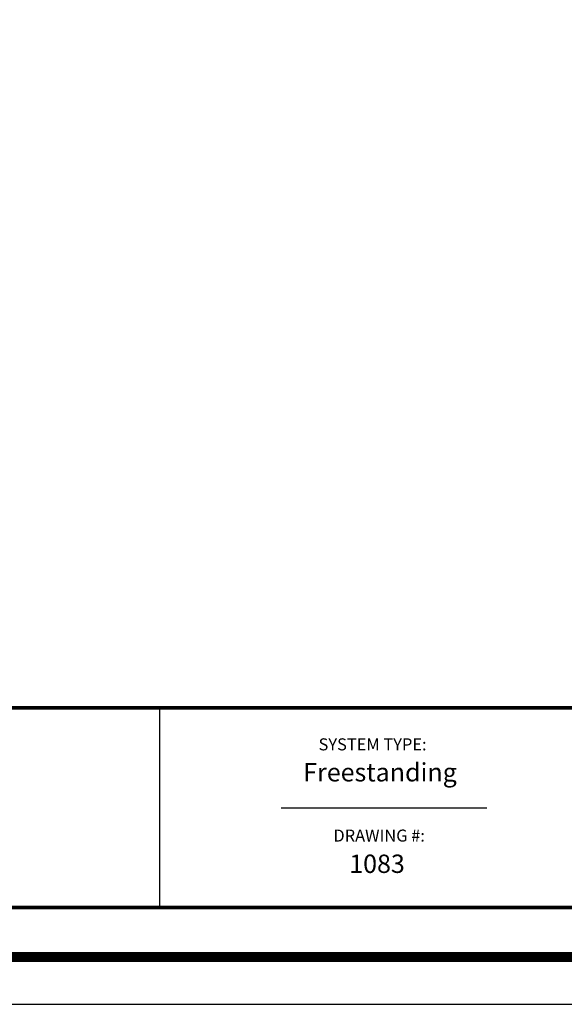
# Model space of a CAD drawing. Units: inches. Extents: x 0 to 910, y 0 to 607.
# Drawn here: x 620 to 765, y 0 to 262 of the extents above; entities that cross this region are included whole.
import ezdxf
from ezdxf.enums import TextEntityAlignment as Align

# ---------------------------------------------------------------- set-up
doc = ezdxf.new("R2010")
doc.units = ezdxf.units.IN
doc.header["$LTSCALE"] = 15
doc.header["$MEASUREMENT"] = 0
doc.layers.get('DEFPOINTS').update_dxf_attribs({"linetype": 'CONTINUOUS'})
for name, color, linetype in [('ADA1', 7, 'CONTINUOUS'), ('PHASE-1', 7, 'CONTINUOUS'), ('PLAY', 7, 'CONTINUOUS'), ('TITLEBLOCK', 7, 'CONTINUOUS')]:
    doc.layers.add(name, color=color, linetype=linetype)
doc.styles.add('ROMANS', font='romans.shx', dxfattribs={"width": 0.83, "height": 4})
doc.styles.add('STYLE1', font='romanc', dxfattribs={"height": 5})

# ---------------------------------------------------------------- blocks, each defined once
blk = doc.blocks.new('TITLEONE')
at = {"layer": 'TITLEBLOCK', "const_width": 1}
blk.add_lwpolyline([(842.67, 40.01), (0, 40.01, 0.414214), (-13.19, 26.83), (-13.19, 0, 0.414214), (0, -13.19), (717.34, -13.19), (829.49, -13.03, 0.414214), (842.67, 0.15), (842.67, 527.57, 0.414214), (829.49, 540.75), (750.37, 540.75, 0.414214), (737.19, 527.57), (737.19, 53.2, 0.478308), (748.85, 43.8), (842.67, 43.8)], format="xyb", dxfattribs=at)
at = {"layer": 'TITLEBLOCK'}
for points in [[(618.09, 40.01), (618.09, -13.19)], [(650.46, 13.41), (705.31, 13.41)]]:
    blk.add_lwpolyline(points, dxfattribs=at)
at = {"layer": 'ADA1', "style": 'ROMANS', "width": 0.83}
for tag, p in [('TELEV', (102.61, 80.53)), ('TACR', (159.64, 73.45)), ('TACRR', (206.65, 73.45)), ('TACT', (159.5, 66.15)), ('TACTR', (206.65, 66.15)), ('TGL', (159.5, 58.55)), ('TGLR', (206.61, 58.55)), ('TDTGL', (159.64, 51.72)), ('DTGLR', (206.65, 51.46))]:
    blk.add_attdef(tag, p, '', height=4.27, dxfattribs=at)
at = {"layer": 'PLAY', "style": 'ROMANS', "width": 0.83}
blk.add_attdef('YEARS', text='', height=2.93, dxfattribs=at).set_placement((799.06, 351.53), align=Align.MIDDLE)
blk.add_attdef('YR/MO', (806.59, 350.13), '', height=3, dxfattribs=at)
at = {"layer": 'TITLEBLOCK', "style": 'ROMANS'}
for s, height, p in [('SYSTEM TYPE:', 3.2074, (660.45, 28.69)), ('DRAWING #:', 3.207, (664.4, 4.37))]:
    blk.add_text(s, height=height, dxfattribs=at).set_placement(p)
for tag, p, height, width in [('INTLS', (783.62, 109.09), 3.88, 0.825), ('COPYRIGHT_DATE', (787.97, 102.35), 2.86, 0.83)]:
    blk.add_attdef(tag, p, '', height=height, dxfattribs=dict(at, width=width))
at = {"layer": 'TITLEBLOCK', "style": 'ROMANS', "width": 0.83}
for tag, p in [('DATE', (754.26, 77.86)), ('DWG', (788.42, 77.65)), ('INITIALS', (826.36, 77.36)), ('DATE', (754.42, 70.19)), ('DWG', (788.42, 69.98)), ('INITIALS', (826.36, 69.69)), ('DATE', (754.42, 62.61)), ('DWG', (788.42, 62.4)), ('INITIALS', (826.36, 62.12))]:
    blk.add_attdef(tag, text='', height=3.2, dxfattribs=at).set_placement(p, align=Align.MIDDLE)
at = {"layer": 'TITLEBLOCK', "style": 'STYLE1', "flags": 4}
for tag, height, p in [('PROJ1', 5.86, (394.92, 23.89)), ('REP1', 5.88, (554.95, 23.94)), ('SYS', 4.89, (676.83, 22.22)), ('PROJ2', 5.86, (394.92, 13.52)), ('REP2', 5.88, (554.95, 13.71)), ('LOCATION', 4.89, (394.92, 3.84)), ('REPCONTACT', 5.22, (554.95, 4.37)), ('NUMBER', 4.89, (676.03, -2.17))]:
    blk.add_attdef(tag, text='', height=height, dxfattribs=at).set_placement(p, align=Align.MIDDLE)

msp = doc.modelspace()

# ---------------------------------------------------------------- linework, layer by layer
at = {"layer": 'DEFPOINTS'}
msp.add_lwpolyline([(0, 0), (910, 0), (910, 607), (0, 607)], close=True, dxfattribs=at)
at = {"layer": 'PHASE-1', "const_width": 2.64}
msp.add_lwpolyline([(39, 12.63), (869.68, 12.63, 0.414214), (896.05, 39), (896.05, 566.41, 0.414214), (869.68, 592.79), (39, 592.79, 0.414214), (12.63, 566.41), (12.63, 39, 0.414214)], format="xyb", close=True, dxfattribs=at)

# ---------------------------------------------------------------- block references
at = {"layer": 'TITLEBLOCK'}
ref = msp.add_blockref('TITLEONE', (39, 39), dxfattribs=at)
ref.add_attrib('SYS', 'Freestanding', dxfattribs={"height": 4.8875, "style": 'STYLE1'}).set_placement((715.83, 61.22), align=Align.MIDDLE)
ref.add_attrib('NUMBER', '1083', dxfattribs={"height": 4.887, "style": 'STYLE1'}).set_placement((715.03, 36.83), align=Align.MIDDLE)

doc.saveas('drawing.dxf')
